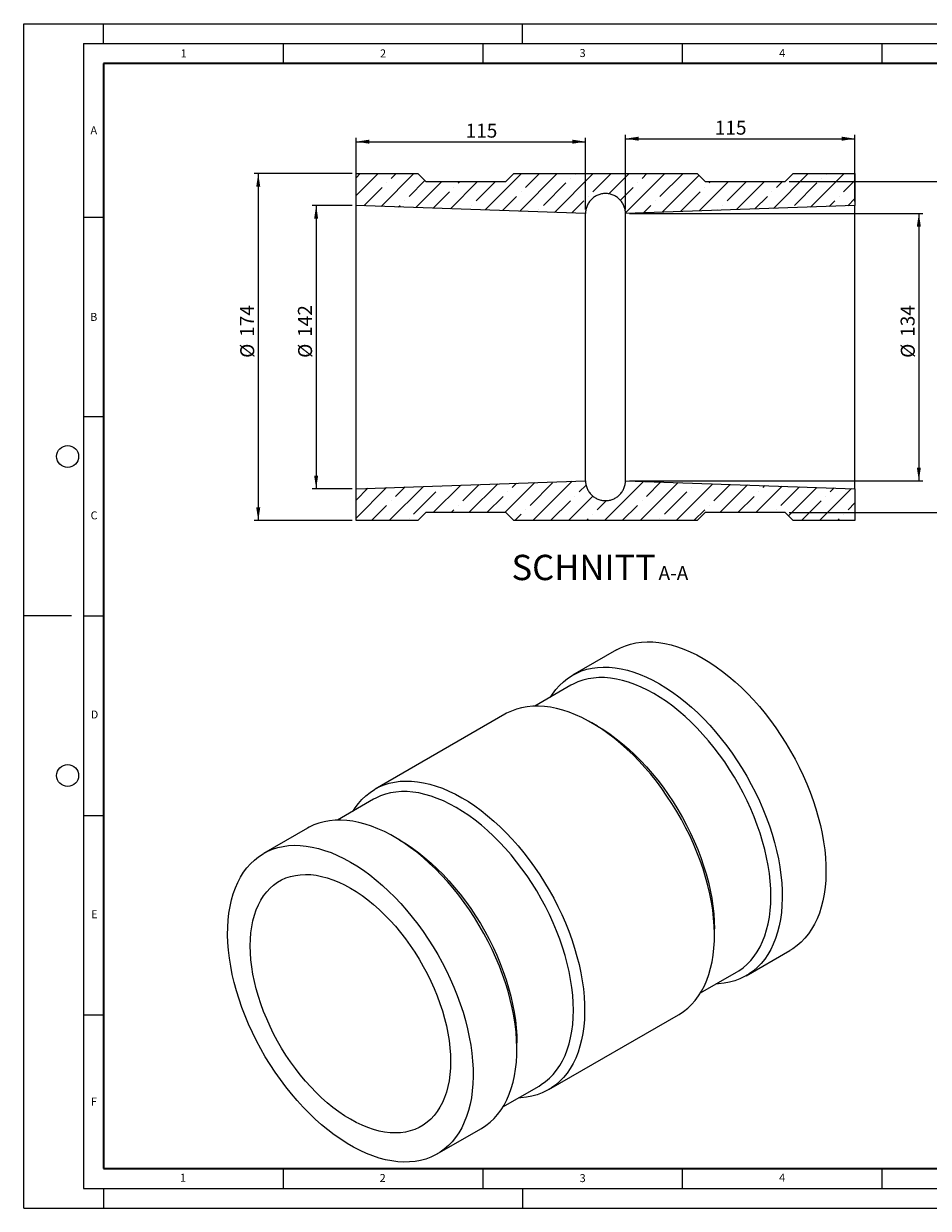
# Model space of a CAD drawing. Units: millimetres. Extents: x 0 to 420, y 0 to 297.
# Drawn here: x 0 to 227, y 0 to 297 of the extents above; entities that cross this region are included whole.
import ezdxf

# ---------------------------------------------------------------- set-up
doc = ezdxf.new("R2010")
doc.units = ezdxf.units.MM
doc.layers.add('LINIEN-DICK', color=7, linetype='Continuous', lineweight=35)
doc.layers.add('LINIEN-DÜNN', color=7, linetype='Continuous')
doc.layers.add('VORLAGE_TEXT', color=7, linetype='Continuous')
doc.styles.add('SLDTEXTSTYLE0', font='TXT', dxfattribs={"width": 0.605})
doc.styles.add('SLDTEXTSTYLE3', font='TXT', dxfattribs={"width": 0.75})
doc.dimstyles.new('SLDDIMSTYLE0', dxfattribs={"dimtxt": 3.5, "dimasz": 3.302, "dimexe": 0, "dimexo": 0.0625, "dimgap": 0.875, "dimtad": 1, "dimlfac": 2, "dimrnd": 1e-09, "dimzin": 12, "dimdsep": 46, "dimtxsty": 'SLDTEXTSTYLE3', "dimsah": 1, "dimcen": 0.09, "dimadec": 0, "dimazin": 3, "dimtfac": 1, "dimtofl": 0, "dimtmove": 0, "dimatfit": 3, "dimfxl": 0, "dimfrac": 2, "dimtolj": 1, "dimtzin": 12, "dimarcsym": 0})

# ---------------------------------------------------------------- blocks, each defined once
blk = doc.blocks.new('_D')
at = {"color": 7, "linetype": 'Continuous', "lineweight": 18}
for p, q in [((83.27, 252.42), (83.27, 268.42)), ((83.27, 267.42), (140.77, 267.42)), ((140.77, 250.42), (140.77, 268.42))]:
    blk.add_line(p, q, dxfattribs=at)
for points in [[(83.27, 267.42), (86.57, 266.91), (86.57, 267.92)], [(140.77, 267.42), (137.46, 267.92), (137.46, 266.91)]]:
    blk.add_solid(points, dxfattribs=at)
at = {"color": 7, "linetype": 'Continuous', "lineweight": 18, "insert": (110.71, 271.93), "char_height": 3.5, "attachment_point": 1, "style": 'SLDTEXTSTYLE3'}
blk.add_mtext('115', dxfattribs=at)
blk = doc.blocks.new('_D_1')
at = {"color": 7, "linetype": 'Continuous', "lineweight": 18}
for p, q in [((150.77, 250.42), (150.77, 269.17)), ((150.77, 268.17), (208.27, 268.17)), ((208.27, 252.42), (208.27, 269.17))]:
    blk.add_line(p, q, dxfattribs=at)
for points in [[(150.77, 268.17), (154.07, 267.66), (154.07, 268.67)], [(208.27, 268.17), (204.96, 268.67), (204.96, 267.66)]]:
    blk.add_solid(points, dxfattribs=at)
at = {"color": 7, "linetype": 'Continuous', "lineweight": 18, "insert": (173.14, 272.68), "char_height": 3.5, "attachment_point": 1, "style": 'SLDTEXTSTYLE3'}
blk.add_mtext('115', dxfattribs=at)
blk = doc.blocks.new('_D_2')
at = {"color": 7, "linetype": 'Continuous', "lineweight": 18}
for p, q in [((82.27, 259.42), (57.76, 259.42)), ((58.76, 259.42), (58.76, 172.42)), ((82.27, 172.42), (57.76, 172.42))]:
    blk.add_line(p, q, dxfattribs=at)
for points in [[(58.76, 259.42), (58.25, 256.11), (59.27, 256.11)], [(58.76, 172.42), (59.27, 175.72), (58.25, 175.72)]]:
    blk.add_solid(points, dxfattribs=at)
at = {"color": 7, "linetype": 'Continuous', "lineweight": 18, "char_height": 3.5, "attachment_point": 1, "rotation": 90, "style": 'SLDTEXTSTYLE3'}
for s, insert in [('174', (54.19, 218.49)), ('%%c', (54.25, 213.22))]:
    blk.add_mtext(s, dxfattribs=dict(at, insert=insert))
blk = doc.blocks.new('_D_3')
at = {"color": 7, "linetype": 'Continuous', "lineweight": 18}
for p, q in [((82.27, 251.42), (72.27, 251.42)), ((73.27, 251.42), (73.27, 180.42)), ((82.27, 180.42), (72.27, 180.42))]:
    blk.add_line(p, q, dxfattribs=at)
for points in [[(73.27, 251.42), (72.76, 248.11), (73.77, 248.11)], [(73.27, 180.42), (73.77, 183.72), (72.76, 183.72)]]:
    blk.add_solid(points, dxfattribs=at)
at = {"color": 7, "linetype": 'Continuous', "lineweight": 18, "char_height": 3.5, "attachment_point": 1, "rotation": 90, "style": 'SLDTEXTSTYLE3'}
for s, insert in [('142', (68.7, 218.49)), ('%%c', (68.75, 213.22))]:
    blk.add_mtext(s, dxfattribs=dict(at, insert=insert))
blk = doc.blocks.new('_D_4')
at = {"color": 7, "linetype": 'Continuous', "lineweight": 18}
for p, q in [((191.77, 257.42), (237.27, 257.42)), ((236.27, 257.42), (236.27, 174.42)), ((191.77, 174.42), (237.27, 174.42))]:
    blk.add_line(p, q, dxfattribs=at)
for points in [[(236.27, 257.42), (235.76, 254.11), (236.77, 254.11)], [(236.27, 174.42), (236.77, 177.72), (235.76, 177.72)]]:
    blk.add_solid(points, dxfattribs=at)
at = {"color": 7, "linetype": 'Continuous', "lineweight": 18, "char_height": 3.5, "attachment_point": 1, "rotation": 90, "style": 'SLDTEXTSTYLE3'}
for s, insert in [('166', (231.7, 218.49)), ('%%c', (231.75, 213.22))]:
    blk.add_mtext(s, dxfattribs=dict(at, insert=insert))
blk = doc.blocks.new('_D_5')
at = {"color": 7, "linetype": 'Continuous', "lineweight": 18}
for p, q in [((151.77, 249.42), (225.27, 249.42)), ((224.27, 249.42), (224.27, 182.42)), ((151.77, 182.42), (225.27, 182.42))]:
    blk.add_line(p, q, dxfattribs=at)
for points in [[(224.27, 249.42), (223.76, 246.11), (224.77, 246.11)], [(224.27, 182.42), (224.77, 185.72), (223.76, 185.72)]]:
    blk.add_solid(points, dxfattribs=at)
at = {"color": 7, "linetype": 'Continuous', "lineweight": 18, "char_height": 3.5, "attachment_point": 1, "rotation": 90, "style": 'SLDTEXTSTYLE3'}
for s, insert in [('134', (219.7, 218.49)), ('%%c', (219.75, 213.22))]:
    blk.add_mtext(s, dxfattribs=dict(at, insert=insert))
blk = doc.blocks.new('SW_NOTE_2')
at = {"color": 0, "linetype": 'Continuous', "lineweight": 0, "attachment_point": 2, "style": 'SLDTEXTSTYLE3'}
for s, insert, char_height in [('SCHNITT', (16.07, 8.19), 6.35), ('A-A', (38.55, 5.35), 3.5)]:
    blk.add_mtext(s, dxfattribs=dict(at, insert=insert, char_height=char_height))

msp = doc.modelspace()

# ---------------------------------------------------------------- hatches: boundary and pattern name
at = {"linetype": 'Continuous', "lineweight": 18}
h = msp.add_hatch(dxfattribs=at)
h.set_pattern_fill('ANSI35', style=0)
edge = h.paths.add_edge_path(flags=0)
edge.add_line((190.7651, 257.4169), (170.7651, 257.4169))
edge.add_spline(control_points=[(170.7651, 257.4169), (170.0985, 258.0836), (169.4318, 258.7503), (168.7651, 259.4169)], knot_values=[0.38784201, 0.38784201, 0.38784201, 0.38784201, 0.39348668, 0.39348668, 0.39348668, 0.39348668], weights=[1, 1, 1, 1], degree=3, periodic=0)
edge.add_line((168.7651, 259.4169), (122.7651, 259.4169))
edge.add_spline(control_points=[(122.7651, 259.4169), (122.0985, 258.7503), (121.4318, 258.0836), (120.7651, 257.4169)], knot_values=[0.14768319, 0.14768319, 0.14768319, 0.14768319, 0.15334004, 0.15334004, 0.15334004, 0.15334004], weights=[1, 1, 1, 1], degree=3, periodic=0)
edge.add_line((120.7651, 257.4169), (100.7651, 257.4169))
edge.add_spline(control_points=[(100.7651, 257.4169), (100.0985, 258.0836), (99.4318, 258.7503), (98.7651, 259.4169)], knot_values=[0.38784201, 0.38784201, 0.38784201, 0.38784201, 0.39348668, 0.39348668, 0.39348668, 0.39348668], weights=[1, 1, 1, 1], degree=3, periodic=0)
edge.add_line((98.7651, 259.4169), (83.2651, 259.4169))
edge.add_line((83.2651, 259.4169), (83.2651, 251.4169))
edge.add_spline(control_points=[(83.2651, 251.4169), (100.1185, 250.8307), (116.9718, 250.2445), (133.8252, 249.6583), (136.1385, 249.5779), (138.4518, 249.4974), (140.7651, 249.4169)], knot_values=[0.37216337, 0.37216337, 0.37216337, 0.37216337, 0.47334457, 0.47334457, 0.47334457, 0.48723291, 0.48723291, 0.48723291, 0.48723291], weights=[1, 1, 1, 1, 1, 1, 1], degree=3, periodic=0)
edge.add_spline(control_points=[(140.7651, 249.4169), (140.7651, 249.9374), (140.8484, 250.4641), (141.0089, 250.9593), (141.1816, 251.4916), (141.4485, 252.0015), (141.7876, 252.4466), (142.1267, 252.8918), (142.5473, 253.2846), (143.0146, 253.5924), (143.482, 253.9003), (144.0089, 254.1317), (144.5518, 254.2675), (145.0947, 254.4033), (145.6685, 254.4472), (146.2258, 254.3957), (146.783, 254.3441), (147.339, 254.1956), (147.8478, 253.9625), (148.3565, 253.7294), (148.8321, 253.4053), (149.235, 253.0169), (149.4872, 252.7739), (149.7149, 252.5027), (149.9107, 252.2123), (150.2236, 251.7483), (150.4607, 251.2239), (150.6023, 250.6825), (150.71, 250.271), (150.7651, 249.8423), (150.7651, 249.4169)], knot_values=[0.03959782, 0.03959782, 0.03959782, 0.03959782, 0.04274796, 0.04274796, 0.04274796, 0.04613517, 0.04613517, 0.04613517, 0.04952237, 0.04952237, 0.04952237, 0.05290957, 0.05290957, 0.05290957, 0.05629677, 0.05629677, 0.05629677, 0.05968397, 0.05968397, 0.05968397, 0.06307118, 0.06307118, 0.06307118, 0.06517272, 0.06517272, 0.06517272, 0.06855992, 0.06855992, 0.06855992, 0.07113211, 0.07113211, 0.07113211, 0.07113211], weights=[1, 1, 1, 1, 1, 1, 1, 1, 1, 1, 1, 1, 1, 1, 1, 1, 1, 1, 1, 1, 1, 1, 1, 1, 1, 1, 1, 1, 1, 1, 1], degree=3, periodic=0)
edge.add_spline(control_points=[(150.7651, 249.4169), (167.4361, 249.9968), (184.107, 250.5767), (200.778, 251.1565), (203.2737, 251.2433), (205.7694, 251.3301), (208.2651, 251.4169)], knot_values=[0.37904979, 0.37904979, 0.37904979, 0.37904979, 0.479136, 0.479136, 0.479136, 0.49411933, 0.49411933, 0.49411933, 0.49411933], weights=[1, 1, 1, 1, 1, 1, 1], degree=3, periodic=0)
edge.add_line((208.2651, 251.4169), (208.2651, 259.4169))
edge.add_line((208.2651, 259.4169), (192.7651, 259.4169))
edge.add_spline(control_points=[(192.7651, 259.4169), (192.0985, 258.7503), (191.4318, 258.0836), (190.7651, 257.4169)], knot_values=[0.14768319, 0.14768319, 0.14768319, 0.14768319, 0.15334004, 0.15334004, 0.15334004, 0.15334004], weights=[1, 1, 1, 1], degree=3, periodic=0)
h = msp.add_hatch(dxfattribs=at)
h.set_pattern_fill('ANSI35', style=0)
edge = h.paths.add_edge_path(flags=0)
edge.add_line((170.7651, 174.4169), (190.7651, 174.4169))
edge.add_spline(control_points=[(190.7651, 174.4169), (191.4318, 173.7503), (192.0985, 173.0836), (192.7651, 172.4169)], knot_values=[0.38784201, 0.38784201, 0.38784201, 0.38784201, 0.39348668, 0.39348668, 0.39348668, 0.39348668], weights=[1, 1, 1, 1], degree=3, periodic=0)
edge.add_line((192.7651, 172.4169), (208.2651, 172.4169))
edge.add_line((208.2651, 172.4169), (208.2651, 180.4169))
edge.add_spline(control_points=[(208.2651, 180.4169), (205.7694, 180.5037), (203.2737, 180.5906), (200.778, 180.6774), (184.107, 181.2572), (167.4361, 181.8371), (150.7651, 182.4169)], knot_values=[0.12123965, 0.12123965, 0.12123965, 0.12123965, 0.13622298, 0.13622298, 0.13622298, 0.2363092, 0.2363092, 0.2363092, 0.2363092], weights=[1, 1, 1, 1, 1, 1, 1], degree=3, periodic=0)
edge.add_spline(control_points=[(150.7651, 182.4169), (150.7651, 181.8681), (150.6723, 181.3119), (150.494, 180.7928), (150.3122, 180.2635), (150.0365, 179.7583), (149.6898, 179.319), (149.3431, 178.8798), (148.9157, 178.4943), (148.4431, 178.1946), (147.9706, 177.8949), (147.4397, 177.6726), (146.8946, 177.5462), (146.3494, 177.4198), (145.7749, 177.3857), (145.2186, 177.4469), (144.6624, 177.5081), (144.109, 177.6661), (143.6043, 177.908), (143.0997, 178.1498), (142.6298, 178.4821), (142.2336, 178.8774), (141.8375, 179.2726), (141.5041, 179.7417), (141.2611, 180.2458), (141.0181, 180.75), (140.8588, 181.303), (140.7963, 181.8591), (140.7756, 182.0442), (140.7651, 182.2307), (140.7651, 182.4169)], knot_values=[0.01232813, 0.01232813, 0.01232813, 0.01232813, 0.01565035, 0.01565035, 0.01565035, 0.01903755, 0.01903755, 0.01903755, 0.02242475, 0.02242475, 0.02242475, 0.02581195, 0.02581195, 0.02581195, 0.02919916, 0.02919916, 0.02919916, 0.03258636, 0.03258636, 0.03258636, 0.03597356, 0.03597356, 0.03597356, 0.03936076, 0.03936076, 0.03936076, 0.04274796, 0.04274796, 0.04274796, 0.04386806, 0.04386806, 0.04386806, 0.04386806], weights=[1, 1, 1, 1, 1, 1, 1, 1, 1, 1, 1, 1, 1, 1, 1, 1, 1, 1, 1, 1, 1, 1, 1, 1, 1, 1, 1, 1, 1, 1, 1], degree=3, periodic=0)
edge.add_spline(control_points=[(140.7651, 182.4169), (138.4518, 182.3365), (136.1385, 182.256), (133.8252, 182.1756), (116.9718, 181.5893), (100.1185, 181.0031), (83.2651, 180.4169)], knot_values=[0.11654321, 0.11654321, 0.11654321, 0.11654321, 0.13043155, 0.13043155, 0.13043155, 0.23161276, 0.23161276, 0.23161276, 0.23161276], weights=[1, 1, 1, 1, 1, 1, 1], degree=3, periodic=0)
edge.add_line((83.2651, 180.4169), (83.2651, 172.4169))
edge.add_line((83.2651, 172.4169), (98.7651, 172.4169))
edge.add_spline(control_points=[(98.7651, 172.4169), (99.4318, 173.0836), (100.0985, 173.7503), (100.7651, 174.4169)], knot_values=[0.14768319, 0.14768319, 0.14768319, 0.14768319, 0.15334004, 0.15334004, 0.15334004, 0.15334004], weights=[1, 1, 1, 1], degree=3, periodic=0)
edge.add_line((100.7651, 174.4169), (120.7651, 174.4169))
edge.add_spline(control_points=[(120.7651, 174.4169), (121.4318, 173.7503), (122.0985, 173.0836), (122.7651, 172.4169)], knot_values=[0.38784201, 0.38784201, 0.38784201, 0.38784201, 0.39348668, 0.39348668, 0.39348668, 0.39348668], weights=[1, 1, 1, 1], degree=3, periodic=0)
edge.add_line((122.7651, 172.4169), (168.7651, 172.4169))
edge.add_spline(control_points=[(168.7651, 172.4169), (169.4318, 173.0836), (170.0985, 173.7503), (170.7651, 174.4169)], knot_values=[0.14768319, 0.14768319, 0.14768319, 0.14768319, 0.15334004, 0.15334004, 0.15334004, 0.15334004], weights=[1, 1, 1, 1], degree=3, periodic=0)

# ---------------------------------------------------------------- linework, layer by layer
at = {"color": 7, "linetype": 'Continuous', "lineweight": 25}
for p, q in [((83.2651, 251.4169), (83.2651, 259.4169)), ((83.2651, 259.4169), (98.7651, 259.4169)), ((98.7651, 259.4169), (100.7651, 257.4169)), ((120.7651, 257.4169), (122.7651, 259.4169)), ((122.7651, 259.4169), (168.7651, 259.4169)), ((168.7651, 259.4169), (170.7651, 257.4169)), ((190.7651, 257.4169), (192.7651, 259.4169)), ((192.7651, 259.4169), (208.2651, 259.4169)), ((208.2651, 259.4169), (208.2651, 251.4169)), ((100.7651, 257.4169), (120.7651, 257.4169)), ((170.7651, 257.4169), (190.7651, 257.4169)), ((140.7651, 249.4169), (83.2651, 251.4169)), ((83.2651, 180.4169), (83.2651, 251.4169)), ((208.2651, 251.4169), (150.7651, 249.4169)), ((208.2651, 180.4169), (208.2651, 251.4169)), ((140.7651, 182.4169), (140.7651, 249.4169)), ((150.7651, 182.4169), (150.7651, 249.4169)), ((83.2651, 180.4169), (140.7651, 182.4169)), ((150.7651, 182.4169), (208.2651, 180.4169)), ((83.2651, 172.4169), (83.2651, 180.4169)), ((208.2651, 180.4169), (208.2651, 172.4169)), ((98.7651, 172.4169), (83.2651, 172.4169)), ((100.7651, 174.4169), (98.7651, 172.4169)), ((120.7651, 174.4169), (100.7651, 174.4169)), ((122.7651, 172.4169), (120.7651, 174.4169)), ((168.7651, 172.4169), (122.7651, 172.4169)), ((170.7651, 174.4169), (168.7651, 172.4169)), ((190.7651, 174.4169), (170.7651, 174.4169)), ((192.7651, 172.4169), (190.7651, 174.4169)), ((208.2651, 172.4169), (192.7651, 172.4169)), ((148.4877, 139.9949), (137.5275, 133.6678)), ((137.1132, 131.1193), (128.0766, 125.9025)), ((120.557, 123.8709), (88.03, 105.0935)), ((143.7242, 120.8978), (142.3102, 121.7144)), ((87.6157, 102.545), (78.5791, 97.3282)), ((71.0595, 95.2966), (60.0993, 88.9694)), ((94.2267, 92.3236), (92.8127, 93.1401)), ((173.0643, 68.4409), (173.0643, 70.0737)), ((181.024, 58.3215), (191.9841, 64.6487)), ((169.5732, 54.0205), (178.6099, 59.2372)), ((131.5265, 29.7472), (164.0534, 48.5246)), ((123.5669, 39.8666), (123.5669, 41.4994)), ((120.0758, 25.4462), (129.1124, 30.6629)), ((103.5958, 13.6232), (114.5559, 19.9503))]:
    msp.add_line(p, q, dxfattribs=at)
at = {"color": 7, "linetype": 'Continuous', "lineweight": 25, "flags": 128}
for points in [[(148.4877, 139.9949), (149.5136, 140.5338), (150.7421, 141.0509), (152.025, 141.46), (153.3586, 141.7601), (154.7393, 141.9502), (156.1631, 142.0299), (157.6262, 141.9989), (159.1244, 141.8573), (160.6536, 141.6055), (162.2095, 141.2443), (163.7878, 140.7745), (165.384, 140.1976), (166.9938, 139.5151), (168.6126, 138.7289), (170.2359, 137.8413)], [(170.2359, 137.8413), (171.8592, 136.8547), (173.478, 135.7718), (175.0878, 134.5957), (176.684, 133.3297), (178.2623, 131.9772), (179.8182, 130.542), (181.3474, 129.0282), (182.8456, 127.44), (184.3087, 125.7818), (185.7325, 124.0582), (187.1132, 122.2739), (188.4468, 120.4341), (189.7297, 118.5438), (190.9582, 116.6083), (192.129, 114.633), (193.2387, 112.6233), (194.2844, 110.585), (195.263, 108.5236), (196.1718, 106.4449), (197.0084, 104.3547), (197.7704, 102.2589), (198.4556, 100.1633), (199.0621, 98.0736), (199.5883, 95.9958), (200.0327, 93.9356), (200.3941, 91.8988), (200.6714, 89.8911), (200.8638, 87.918), (200.9709, 85.985), (200.9924, 84.0976), (200.9281, 82.261), (200.7782, 80.4803), (200.5433, 78.7605), (200.2239, 77.1063), (199.8208, 75.5224), (199.3354, 74.0132), (198.7688, 72.5829), (198.1227, 71.2355), (197.3989, 69.9748), (196.5993, 68.8042), (195.7263, 67.727), (194.7822, 66.7462), (193.7698, 65.8646), (192.6917, 65.0846), (191.9841, 64.6487)], [(132.0077, 128.1719), (132.5032, 128.9385), (133.3398, 130.0627), (134.2487, 131.0921), (135.2273, 132.0236), (136.2729, 132.8547), (137.3827, 133.583), (138.5534, 134.2066), (139.782, 134.7237), (141.0648, 135.1328), (142.3985, 135.4329), (143.7791, 135.623), (145.203, 135.7027), (146.666, 135.6717), (148.1643, 135.5301), (149.6935, 135.2784), (151.2494, 134.9171), (152.8276, 134.4473), (154.4239, 133.8704), (156.0336, 133.1879), (157.6524, 132.4018), (159.2758, 131.5142)], [(157.8615, 129.0647), (156.2728, 129.9321), (154.6888, 130.6976), (153.1141, 131.3589), (151.5532, 131.9141), (150.0109, 132.3616), (148.4917, 132.6999), (146.9999, 132.9283), (145.5399, 133.0458), (144.1161, 133.0524), (142.7326, 132.9478), (141.3935, 132.7324), (140.1027, 132.4069), (138.864, 131.9722), (137.681, 131.4296), (137.1132, 131.1193)], [(159.2758, 131.5142), (160.8991, 130.5275), (162.5179, 129.4447), (164.1276, 128.2686), (165.7239, 127.0025), (167.3021, 125.65), (168.858, 124.2149), (170.3872, 122.7011), (171.8855, 121.1129), (173.3485, 119.4546), (174.7724, 117.731), (176.153, 115.9468), (177.4867, 114.107), (178.7695, 112.2167), (179.9981, 110.2812), (181.1688, 108.3058), (182.2786, 106.2962), (183.3242, 104.2578), (184.3028, 102.1964), (185.2117, 100.1177), (186.0483, 98.0276), (186.8102, 95.9317), (187.4954, 93.8361), (188.102, 91.7464), (188.6282, 89.6686), (189.0726, 87.6085), (189.4339, 85.5717), (189.7112, 83.5639), (189.9037, 81.5908), (190.0108, 79.6579), (190.0322, 77.7705), (189.9679, 75.9338), (189.8181, 74.1531), (189.5831, 72.4333), (189.2637, 70.7791), (188.8607, 69.1952), (188.3752, 67.686), (187.8086, 66.2558), (187.1625, 64.9084), (186.4387, 63.6476), (185.6392, 62.477), (184.7661, 61.3998), (183.8221, 60.419), (182.8096, 59.5374), (181.7315, 58.7574), (180.5909, 58.0812), (179.3908, 57.5107), (178.1347, 57.0474), (176.826, 56.6927), (175.4684, 56.4475), (174.0656, 56.3126), (173.5043, 56.2898)], [(178.6099, 59.2372), (179.1658, 59.5758), (180.2271, 60.3292), (181.2228, 61.1848), (182.15, 62.1402), (183.006, 63.1924), (183.7881, 64.3384), (184.4943, 65.5749), (185.1223, 66.8983), (185.6704, 68.3045), (186.1368, 69.7897), (186.5204, 71.3492), (186.8199, 72.9787), (187.0344, 74.6733), (187.1634, 76.428), (187.2065, 78.2378), (187.1634, 80.0972), (187.0344, 82.0008), (186.8199, 83.9431), (186.5204, 85.9184), (186.1368, 87.9208), (185.6704, 89.9445), (185.1223, 91.9836), (184.4943, 94.032), (183.7881, 96.0838), (183.006, 98.133), (182.15, 100.1734), (181.2228, 102.1992), (180.2271, 104.2045), (179.1658, 106.1832), (178.042, 108.1297), (176.859, 110.0382), (175.6203, 111.9031), (174.3295, 113.7189), (172.9904, 115.4803), (171.607, 117.1822), (170.1832, 118.8196), (168.7232, 120.3876), (167.2314, 121.8817), (165.7121, 123.2975), (164.1698, 124.6307), (162.609, 125.8776), (161.0343, 127.0344), (159.4502, 128.0978), (157.8615, 129.0647)], [(164.0534, 48.5246), (164.1983, 48.6093), (165.308, 49.3377), (166.3537, 50.1688), (167.3323, 51.1003), (168.2411, 52.1296), (169.0777, 53.2539), (169.8396, 54.47), (170.5249, 55.7746), (171.1314, 57.1639), (171.6576, 58.6341), (172.102, 60.1812), (172.4634, 61.8008), (172.7407, 63.4884), (172.9331, 65.2393), (173.0402, 67.0486), (173.0617, 68.9113), (172.9974, 70.8221), (172.8475, 72.7758), (172.6126, 74.7669), (172.2931, 76.7899), (171.8901, 78.8391), (171.4047, 80.9088), (170.8381, 82.9933), (170.192, 85.0866), (169.4681, 87.1831), (168.6686, 89.2768), (167.7956, 91.362), (166.8515, 93.4327), (165.839, 95.4833), (164.761, 97.508), (163.6203, 99.5012), (162.4202, 101.4573), (161.1641, 103.3709), (159.8554, 105.2366), (158.4978, 107.0493), (157.095, 108.8038), (155.6511, 110.4953), (154.1699, 112.1191), (152.6557, 113.6707), (151.1126, 115.1456), (149.545, 116.5399), (147.9572, 117.8497), (146.3536, 119.0712), (144.7388, 120.201), (143.1171, 121.2362), (141.4932, 122.1736), (139.8716, 123.0108), (138.2568, 123.7454), (136.6532, 124.3753), (135.0654, 124.8988), (133.4978, 125.3145), (131.9547, 125.6211), (130.4405, 125.8178), (128.9593, 125.9041), (127.5153, 125.8798), (126.1126, 125.7448), (124.755, 125.4997), (123.4463, 125.1449), (122.1901, 124.6817), (120.9901, 124.1111), (120.557, 123.8709)], [(143.7242, 120.8978), (145.3081, 119.9338), (146.8921, 118.8704), (148.4669, 117.7135), (150.0277, 116.4666), (151.57, 115.1334), (153.0893, 113.7176), (154.5811, 112.2235), (156.041, 110.6555), (157.4648, 109.0182), (158.8483, 107.3163), (160.1874, 105.5548), (161.4782, 103.739), (162.7169, 101.8741), (163.8999, 99.9656), (165.0237, 98.0191), (166.085, 96.0404), (167.0807, 94.0352), (168.0079, 92.0093), (168.8638, 89.9689), (169.646, 87.9197), (170.3521, 85.8679), (170.9802, 83.8195), (171.5282, 81.7805), (171.9947, 79.7567), (172.3783, 77.7543), (172.6778, 75.7791), (172.8923, 73.8368), (173.0213, 71.9331), (173.0643, 70.0737)], [(82.5102, 99.5976), (83.0058, 100.3642), (83.8423, 101.4885), (84.7512, 102.5178), (85.7298, 103.4493), (86.7754, 104.2804), (87.8852, 105.0087), (89.056, 105.6323), (90.2845, 106.1494), (91.5674, 106.5586), (92.901, 106.8586), (94.2816, 107.0487), (95.7055, 107.1284), (97.1686, 107.0974), (98.6668, 106.9558), (100.196, 106.7041), (101.7519, 106.3428), (103.3301, 105.8731), (104.9264, 105.2961), (106.5362, 104.6137), (108.155, 103.8275), (109.7783, 102.9399)], [(108.3641, 100.4904), (106.7754, 101.3578), (105.1913, 102.1233), (103.6166, 102.7846), (102.0558, 103.3398), (100.5135, 103.7873), (98.9942, 104.1257), (97.5024, 104.354), (96.0424, 104.4716), (94.6187, 104.4781), (93.2352, 104.3735), (91.8961, 104.1582), (90.6053, 103.8326), (89.3666, 103.3979), (88.1836, 102.8553), (87.6157, 102.545)], [(109.7783, 102.9399), (111.4016, 101.9533), (113.0204, 100.8704), (114.6302, 99.6943), (116.2264, 98.4282), (117.8047, 97.0757), (119.3606, 95.6406), (120.8898, 94.1268), (122.388, 92.5386), (123.8511, 90.8803), (125.2749, 89.1567), (126.6556, 87.3725), (127.9892, 85.5327), (129.272, 83.6424), (130.5006, 81.7069), (131.6714, 79.7315), (132.7811, 77.7219), (133.8267, 75.6835), (134.8054, 73.6221), (135.7142, 71.5435), (136.5508, 69.4533), (137.3127, 67.3575), (137.9979, 65.2618), (138.6045, 63.1722), (139.1307, 61.0944), (139.5751, 59.0342), (139.9365, 56.9974), (140.2137, 54.9896), (140.4062, 53.0166), (140.5133, 51.0836), (140.5347, 49.1962), (140.4705, 47.3596), (140.3206, 45.5788), (140.0857, 43.859), (139.7662, 42.2048), (139.3632, 40.621), (138.8777, 39.1118), (138.3112, 37.6815), (137.6651, 36.3341), (136.9412, 35.0733), (136.1417, 33.9027), (135.2687, 32.8255), (134.3246, 31.8448), (133.3121, 30.9632), (132.2341, 30.1832), (131.0934, 29.507), (129.8933, 28.9364), (128.6372, 28.4731), (127.3285, 28.1184), (125.9709, 27.8733), (124.5681, 27.7383), (124.0069, 27.7156)], [(129.1124, 30.6629), (129.6684, 31.0016), (130.7297, 31.7549), (131.7254, 32.6106), (132.6525, 33.5659), (133.5085, 34.6181), (134.2907, 35.7641), (134.9968, 37.0006), (135.6248, 38.324), (136.1729, 39.7303), (136.6394, 41.2154), (137.0229, 42.7749), (137.3224, 44.4044), (137.537, 46.099), (137.666, 47.8537), (137.709, 49.6635), (137.666, 51.5229), (137.537, 53.4265), (137.3224, 55.3689), (137.0229, 57.3441), (136.6394, 59.3465), (136.1729, 61.3702), (135.6248, 63.4093), (134.9968, 65.4577), (134.2907, 67.5095), (133.5085, 69.5587), (132.6525, 71.5991), (131.7254, 73.625), (130.7297, 75.6302), (129.6684, 77.6089), (128.5446, 79.5554), (127.3616, 81.4639), (126.1229, 83.3288), (124.8321, 85.1446), (123.493, 86.9061), (122.1095, 88.608), (120.6857, 90.2453), (119.2257, 91.8133), (117.7339, 93.3074), (116.2147, 94.7232), (114.6724, 96.0564), (113.1115, 97.3033), (111.5368, 98.4602), (109.9528, 99.5236), (108.3641, 100.4904)], [(114.5559, 19.9503), (114.7008, 20.0351), (115.8105, 20.7634), (116.8562, 21.5945), (117.8348, 22.526), (118.7437, 23.5553), (119.5802, 24.6796), (120.3422, 25.8957), (121.0274, 27.2003), (121.6339, 28.5896), (122.1601, 30.0599), (122.6045, 31.6069), (122.9659, 33.2265), (123.2432, 34.9141), (123.4356, 36.665), (123.5427, 38.4743), (123.5642, 40.337), (123.4999, 42.2478), (123.3501, 44.2015), (123.1151, 46.1926), (122.7957, 48.2156), (122.3926, 50.2648), (121.9072, 52.3345), (121.3406, 54.419), (120.6945, 56.5123), (119.9707, 58.6088), (119.1711, 60.7026), (118.2981, 62.7877), (117.354, 64.8585), (116.3416, 66.909), (115.2635, 68.9338), (114.1228, 70.9269), (112.9228, 72.883), (111.6666, 74.7966), (110.3579, 76.6623), (109.0003, 78.475), (107.5976, 80.2295), (106.1536, 81.921), (104.6724, 83.5448), (103.1582, 85.0964), (101.6151, 86.5714), (100.0475, 87.9656), (98.4597, 89.2754), (96.8561, 90.4969), (95.2413, 91.6268), (93.6197, 92.6619), (91.9958, 93.5993), (90.3741, 94.4365), (88.7593, 95.1711), (87.1557, 95.801), (85.5679, 96.3245), (84.0003, 96.7402), (82.4572, 97.0468), (80.943, 97.2435), (79.4618, 97.3299), (78.0179, 97.3055), (76.6151, 97.1706), (75.2575, 96.9254), (73.9488, 96.5707), (72.6927, 96.1074), (71.4926, 95.5368), (71.0595, 95.2966)], [(94.2267, 92.3236), (95.8106, 91.3595), (97.3947, 90.2961), (98.9694, 89.1392), (100.5302, 87.8924), (102.0725, 86.5591), (103.5918, 85.1433), (105.0836, 83.6493), (106.5435, 82.0812), (107.9673, 80.4439), (109.3508, 78.742), (110.6899, 76.9805), (111.9807, 75.1647), (113.2194, 73.2998), (114.4024, 71.3913), (115.5262, 69.4448), (116.5875, 67.4661), (117.5832, 65.4609), (118.5104, 63.4351), (119.3663, 61.3946), (120.1485, 59.3455), (120.8547, 57.2937), (121.4827, 55.2452), (122.0307, 53.2062), (122.4972, 51.1825), (122.8808, 49.18), (123.1803, 47.2048), (123.3948, 45.2625), (123.5238, 43.3588), (123.5669, 41.4994)], [(81.8476, 86.8158), (83.4709, 85.8292), (85.0897, 84.7463), (86.6994, 83.5702), (88.2957, 82.3042), (89.874, 80.9517), (91.4299, 79.5165), (92.959, 78.0027), (94.4573, 76.4145), (95.9203, 74.7563), (97.3442, 73.0326), (98.7248, 71.2484), (100.0585, 69.4086), (101.3413, 67.5183), (102.5699, 65.5828), (103.7406, 63.6075), (104.8504, 61.5978), (105.896, 59.5595), (106.8746, 57.4981), (107.7835, 55.4194), (108.6201, 53.3292), (109.382, 51.2334), (110.0672, 49.1377), (110.6738, 47.0481), (111.2, 44.9703), (111.6444, 42.9101), (112.0057, 40.8733), (112.283, 38.8656), (112.4755, 36.8925), (112.5826, 34.9595), (112.604, 33.0721), (112.5397, 31.2355), (112.3899, 29.4548), (112.1549, 27.7349), (111.8355, 26.0808), (111.4325, 24.4969), (110.947, 22.9877), (110.3804, 21.5574), (109.7343, 20.21), (109.0105, 18.9492), (108.211, 17.7786), (107.338, 16.7015), (106.3939, 15.7207), (105.3814, 14.8391), (104.3033, 14.0591), (103.1627, 13.3829), (101.9626, 12.8124), (100.7065, 12.3491), (99.3978, 11.9944), (98.0402, 11.7492), (96.6374, 11.6142), (95.1935, 11.5899), (93.7123, 11.6762), (92.1981, 11.8729), (90.655, 12.1796), (89.0873, 12.5952), (87.4995, 13.1187), (85.896, 13.7487), (84.2811, 14.4832), (82.6595, 15.3204), (81.0356, 16.2579), (79.414, 17.293), (77.7991, 18.4229), (76.1956, 19.6444), (74.6078, 20.9541), (73.0401, 22.3484), (71.4971, 23.8234), (69.9828, 25.3749), (68.5017, 26.9987), (67.0577, 28.6902), (65.655, 30.4448), (64.2973, 32.2574), (62.9886, 34.1231), (61.7325, 36.0367), (60.5324, 37.9928), (59.3918, 39.986), (58.3137, 42.0107), (57.3012, 44.0613), (56.3572, 46.132), (55.4841, 48.2172), (54.6846, 50.3109), (53.9608, 52.4074), (53.3147, 54.5008), (52.7481, 56.5852), (52.2626, 58.6549), (51.8596, 60.7041), (51.5402, 62.7271), (51.3052, 64.7182), (51.1554, 66.6719), (51.0911, 68.5828), (51.1125, 70.4454), (51.2196, 72.2547), (51.4121, 74.0056), (51.6894, 75.6932), (52.0507, 77.3128), (52.4951, 78.8599), (53.0213, 80.3301), (53.6279, 81.7195), (54.3131, 83.024), (55.0751, 84.2401), (55.9116, 85.3644), (56.8205, 86.3937), (57.7991, 87.3252), (58.8447, 88.1563), (59.9545, 88.8847), (61.1253, 89.5083), (62.3538, 90.0254), (63.6366, 90.4345), (64.9703, 90.7345), (66.3509, 90.9247), (67.7748, 91.0044), (69.2379, 90.9734), (70.7361, 90.8318), (72.2653, 90.58), (73.8212, 90.2188), (75.3994, 89.749), (76.9957, 89.1721), (78.6054, 88.4896), (80.2242, 87.7034), (81.8476, 86.8158)], [(81.8476, 80.2835), (83.3071, 79.3919), (84.7618, 78.4052), (86.2065, 77.3267), (87.6365, 76.1602), (89.047, 74.9096), (90.433, 73.5791), (91.7901, 72.1731), (93.1134, 70.6965), (94.3987, 69.1543), (95.6415, 67.5517), (96.8376, 65.894), (97.983, 64.187), (99.0738, 62.4363), (100.1063, 60.648), (101.077, 58.828), (101.9827, 56.9825), (102.8202, 55.1178), (103.5868, 53.2401), (104.2798, 51.3559), (104.8969, 49.4714), (105.436, 47.5932), (105.8953, 45.7275), (106.2732, 43.8806), (106.5685, 42.0588), (106.7801, 40.2682), (106.9074, 38.515), (106.9499, 36.805), (106.9074, 35.1441), (106.7801, 33.5378), (106.5685, 31.9916), (106.2732, 30.5108), (105.8953, 29.1002), (105.436, 27.7648), (104.8969, 26.509), (104.2798, 25.337), (103.5868, 24.2529), (102.8202, 23.2603), (101.9827, 22.3626), (101.077, 21.5627), (100.1063, 20.8635), (99.0738, 20.2673), (97.983, 19.776), (96.8376, 19.3914), (95.6415, 19.1148), (94.3987, 18.947), (93.1134, 18.8887), (91.7901, 18.9401), (90.433, 19.1009), (89.047, 19.3707), (87.6365, 19.7485), (86.2065, 20.2331), (84.7618, 20.8228), (83.3071, 21.5155), (81.8476, 22.3091), (80.388, 23.2007), (78.9334, 24.1874), (77.4886, 25.2659), (76.0586, 26.4324), (74.6481, 27.683), (73.2621, 29.0135), (71.905, 30.4195), (70.5817, 31.896), (69.2964, 33.4383), (68.0536, 35.0409), (66.8575, 36.6986), (65.7121, 38.4056), (64.6213, 40.1563), (63.5888, 41.9446), (62.6181, 43.7646), (61.7124, 45.6101), (60.8749, 47.4748), (60.1083, 49.3525), (59.4153, 51.2367), (58.7982, 53.1211), (58.2591, 54.9994), (57.7998, 56.8651), (57.4219, 58.712), (57.1266, 60.5338), (56.915, 62.3243), (56.7877, 64.0776), (56.7453, 65.7875), (56.7877, 67.4485), (56.915, 69.0548), (57.1266, 70.601), (57.4219, 72.0818), (57.7998, 73.4924), (58.2591, 74.8278), (58.7982, 76.0836), (59.4153, 77.2556), (60.1083, 78.3397), (60.8749, 79.3323), (61.7124, 80.23), (62.6181, 81.0298), (63.5888, 81.7291), (64.6213, 82.3253), (65.7121, 82.8166), (66.8575, 83.2012), (68.0536, 83.4778), (69.2964, 83.6456), (70.5817, 83.7039), (71.905, 83.6525), (73.2621, 83.4916), (74.6481, 83.2219), (76.0586, 82.844), (77.4886, 82.3595), (78.9334, 81.7698), (80.388, 81.077), (81.8476, 80.2835)]]:
    msp.add_lwpolyline(points, dxfattribs=at)
at = {"color": 7, "linetype": 'Continuous', "lineweight": 25}
for points, knots in [([(150.7651, 249.4169), (150.7651, 249.7438), (150.7334, 250.0679), (150.6378, 250.5498), (150.5977, 250.7106), (150.5024, 251.0249), (150.4473, 251.1787), (150.2604, 251.6302), (150.1071, 251.9183), (149.7406, 252.4673), (149.5319, 252.7215), (149.1819, 253.0711), (149.0596, 253.1817), (148.8067, 253.3888), (148.5448, 253.5826), (148.265, 253.7503), (147.976, 253.9046), (147.8262, 253.9753), (147.3709, 254.1635), (147.059, 254.2576), (146.4189, 254.3847), (146.0875, 254.4172), (145.4344, 254.4167), (145.1102, 254.3847), (144.6277, 254.2886), (144.4669, 254.2482), (144.1532, 254.1528), (143.9996, 254.0977), (143.5483, 253.9105), (143.2595, 253.7564), (142.7111, 253.3895), (142.4592, 253.1822), (142.1137, 252.8365), (142.0039, 252.7155), (141.7956, 252.4615), (141.6969, 252.3284), (141.4243, 251.9198), (141.2709, 251.6326), (141.0832, 251.1795), (141.0276, 251.024), (140.9321, 250.7089), (140.8925, 250.5501), (140.7973, 250.0704), (140.7651, 249.746), (140.7651, 249.4169)], [0, 0, 0, 0, 0.0625, 0.0625, 0.09375, 0.09375, 0.125, 0.125, 0.1875, 0.1875, 0.25, 0.25, 0.28125, 0.28125, 0.3125, 0.34375, 0.34375, 0.375, 0.375, 0.4375, 0.4375, 0.5, 0.5, 0.5625, 0.5625, 0.59375, 0.59375, 0.625, 0.625, 0.6875, 0.6875, 0.75, 0.75, 0.78125, 0.78125, 0.8125, 0.8125, 0.875, 0.875, 0.90625, 0.90625, 0.9375, 0.9375, 1, 1, 1, 1]), ([(140.7651, 182.4169), (140.7651, 182.2538), (140.7731, 182.0903), (140.8054, 181.7622), (140.8298, 181.5992), (140.9256, 181.1184), (141.0202, 180.8067), (141.2083, 180.3525), (141.2792, 180.2026), (141.4341, 179.9131), (141.5182, 179.7731), (141.7898, 179.3668), (141.9966, 179.1143), (142.4639, 178.6472), (142.7166, 178.4404), (143.123, 178.1689), (143.263, 178.0849), (143.5525, 177.9302), (143.7024, 177.8593), (144.1568, 177.6713), (144.4685, 177.5769), (144.9492, 177.4813), (145.1122, 177.457), (145.4404, 177.4248), (145.604, 177.4169), (146.0933, 177.4171), (146.4177, 177.4488), (146.9014, 177.545), (147.062, 177.5853), (147.3753, 177.6805), (147.6823, 177.7905), (147.977, 177.9298), (148.2655, 178.084), (148.4074, 178.169), (148.8178, 178.4433), (149.0696, 178.6504), (149.4156, 178.9963), (149.5255, 179.1175), (149.7345, 179.3721), (149.8328, 179.5048), (150.1051, 179.9127), (150.2587, 180.1999), (150.4468, 180.6538), (150.5027, 180.8098), (150.5979, 181.1243), (150.6375, 181.2828), (150.7328, 181.7622), (150.7651, 182.0869), (150.7651, 182.4169)], [0, 0, 0, 0, 0.03125, 0.03125, 0.0625, 0.0625, 0.125, 0.125, 0.15625, 0.15625, 0.1875, 0.1875, 0.25, 0.25, 0.3125, 0.3125, 0.34375, 0.34375, 0.375, 0.375, 0.4375, 0.4375, 0.46875, 0.46875, 0.5, 0.5, 0.5625, 0.5625, 0.59375, 0.59375, 0.625, 0.65625, 0.65625, 0.6875, 0.6875, 0.75, 0.75, 0.78125, 0.78125, 0.8125, 0.8125, 0.875, 0.875, 0.90625, 0.90625, 0.9375, 0.9375, 1, 1, 1, 1])]:
    msp.add_open_spline(points, degree=3, knots=knots, dxfattribs=at)
at = {"layer": 'LINIEN-DICK'}
for p, q in [((20, 287), (20, 10)), ((410, 287), (20, 287)), ((20, 10), (415, 10))]:
    msp.add_line(p, q, dxfattribs=at)
at = {"layer": 'LINIEN-DÜNN'}
for p, q in [((0, 0), (0, 297)), ((0, 297), (420, 297)), ((20, 292), (20, 297)), ((125, 292), (125, 297)), ((15, 292), (415, 292)), ((15, 292), (15, 5)), ((65, 292), (65, 287)), ((115, 292), (115, 287)), ((165, 292), (165, 287)), ((215, 292), (215, 287)), ((15, 248.5), (20, 248.5)), ((15, 198.5), (20, 198.5)), ((12, 148.5), (0, 148.5)), ((15, 148.5), (20, 148.5)), ((15, 98.5), (20, 98.5)), ((15, 48.5), (20, 48.5)), ((65, 10), (65, 5)), ((115, 10), (115, 5)), ((165, 10), (165, 5)), ((215, 10), (215, 5)), ((15, 5), (415, 5)), ((20, 5), (20, 0)), ((125, 5), (125, 0)), ((0, 0), (420, 0))]:
    msp.add_line(p, q, dxfattribs=at)
for centre in [(11, 188.5), (11, 108.5)]:
    msp.add_circle(centre, 2.75, dxfattribs=at)

# ---------------------------------------------------------------- block references
at = {"color": 7, "linetype": 'Continuous', "lineweight": 0}
msp.add_blockref('SW_NOTE_2', (124.2302, 155.656), dxfattribs=at)

# ---------------------------------------------------------------- texts
at = {"layer": 'VORLAGE_TEXT', "char_height": 2, "attachment_point": 2, "style": 'SLDTEXTSTYLE0'}
for s, insert in [('1', (40.051, 290.553)), ('2', (90.0332, 290.5567)), ('3', (140.0166, 290.6379)), ('4', (190.03, 290.6343)), ('A', (17.561, 271.2966)), ('B', (17.5517, 224.4926)), ('C', (17.6275, 174.7262)), ('D', (17.7359, 124.8018)), ('E', (17.6898, 74.7268)), ('F', (17.5937, 27.7733)), ('1', (39.9009, 8.6623)), ('2', (89.9334, 8.5904)), ('3', (140.0453, 8.5647)), ('4', (190.0227, 8.7073))]:
    msp.add_mtext(s, dxfattribs=dict(at, insert=insert))

# ---------------------------------------------------------------- dimensions: what is measured, and where the dimension line sits
at = {"color": 7, "linetype": 'Continuous', "lineweight": 18}
for base, p1, p2, picture, middle in [((140.7651, 267.4169), (83.2651, 251.4169), (140.7651, 249.4169), '_D', (114.5927, 267.4169)), ((208.2651, 268.1669), (150.7651, 249.4169), (208.2651, 251.4169), '_D_1', (177.0239, 268.1669))]:
    dim = msp.add_linear_dim(base=base, p1=p1, p2=p2, dimstyle='SLDDIMSTYLE0', dxfattribs=at)
    dim.commit()
    dim.dimension.update_dxf_attribs({"geometry": picture, "text_midpoint": middle, "dimtype": 160})
for base, p1, p2, picture, middle in [((58.7571, 172.4169), (83.2651, 259.4169), (83.2651, 172.4169), '_D_2', (58.7571, 219.7348)), ((236.2651, 174.4169), (190.7651, 257.4169), (190.7651, 174.4169), '_D_4', (236.2651, 219.7348)), ((73.2651, 180.4169), (83.2651, 251.4169), (83.2651, 180.4169), '_D_3', (73.2651, 219.7348)), ((224.2651, 182.4169), (150.7651, 249.4169), (150.7651, 182.4169), '_D_5', (224.2651, 219.7348))]:
    dim = msp.add_linear_dim(base=base, p1=p1, p2=p2, angle=90, text='%%c<>', dimstyle='SLDDIMSTYLE0', dxfattribs=at)
    dim.commit()
    dim.dimension.update_dxf_attribs({"geometry": picture, "text_midpoint": middle, "dimtype": 160})

doc.saveas('drawing.dxf')
